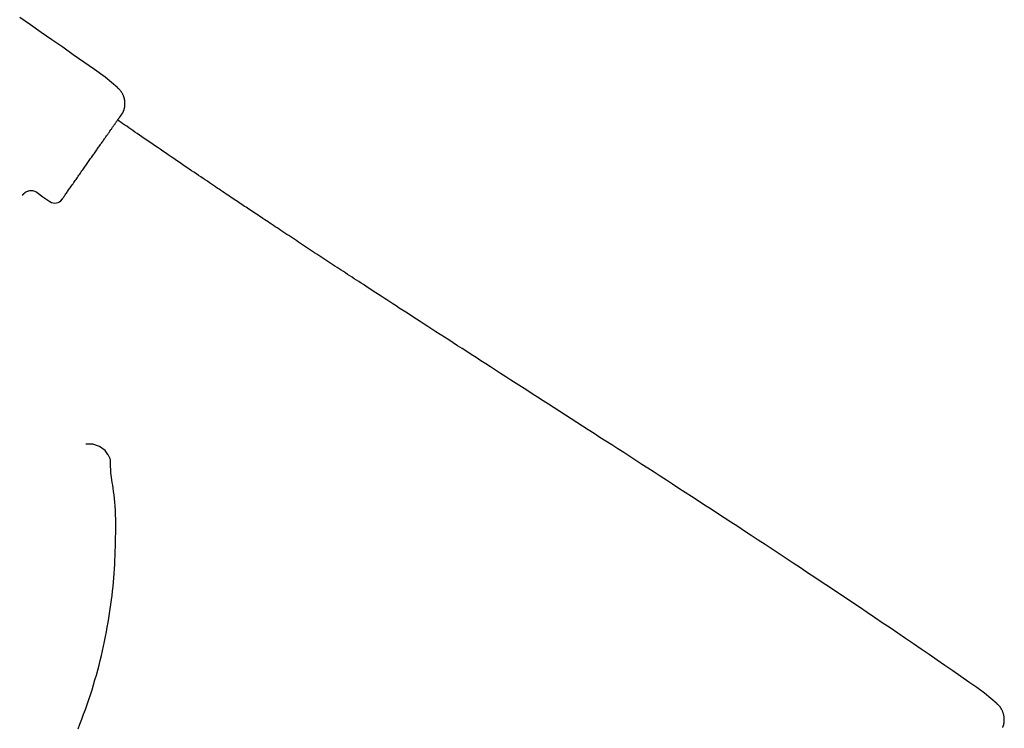
# Model space of a CAD drawing. Extents: x -1038 to 9096, y -2033 to 2563.
# Drawn here: x 4345 to 4624, y 713 to 915 of the extents above; entities that cross this region are included whole.
import ezdxf

# ---------------------------------------------------------------- set-up
doc = ezdxf.new("R2010")
doc.units = 0

msp = doc.modelspace()

# ---------------------------------------------------------------- linework, layer by layer
at = {"color": 7, "linetype": 'Continuous'}
for p, q in [((4372.52, 895.2), (4368.99, 898.24)), ((4349.36, 865.62), (4349.64, 865.42)), ((4349.64, 865.42), (4351.28, 864.27)), ((4351.28, 864.27), (4353.23, 862.91)), ((4622.36, 720.26), (4618.83, 723.3)), ((4624.04, 713.69), (4624.03, 713.67))]:
    msp.add_line(p, q, dxfattribs=at)
for points in [[(4368.99, 898.24), (4365.96, 900.35), (4362.93, 902.47), (4359.9, 904.58), (4356.87, 906.7), (4353.83, 908.82), (4350.78, 910.94), (4347.73, 913.07), (4344.66, 915.2)], [(4374.17, 888.57), (4374.2, 888.64), (4374.23, 888.71), (4374.26, 888.79), (4374.29, 888.87), (4374.31, 888.94), (4374.34, 889.03), (4374.37, 889.11), (4374.39, 889.2), (4374.42, 889.3), (4374.44, 889.4), (4374.46, 889.51), (4374.48, 889.62), (4374.5, 889.73), (4374.52, 889.85), (4374.54, 889.97), (4374.55, 890.1), (4374.56, 890.23), (4374.57, 890.36), (4374.57, 890.5), (4374.58, 890.64), (4374.58, 890.78), (4374.57, 890.92), (4374.56, 891.07), (4374.55, 891.22), (4374.54, 891.36), (4374.52, 891.52), (4374.49, 891.67), (4374.47, 891.82), (4374.43, 891.97), (4374.4, 892.12), (4374.36, 892.27), (4374.31, 892.42), (4374.27, 892.57), (4374.22, 892.71), (4374.16, 892.85), (4374.11, 893), (4374.05, 893.13), (4373.98, 893.27), (4373.92, 893.41), (4373.85, 893.54), (4373.78, 893.67), (4373.71, 893.79), (4373.63, 893.92), (4373.56, 894.04), (4373.48, 894.15), (4373.39, 894.27), (4373.31, 894.37), (4373.22, 894.48), (4373.13, 894.58), (4373.04, 894.67), (4372.95, 894.77), (4372.86, 894.86), (4372.76, 894.94), (4372.66, 895.03), (4372.57, 895.12), (4372.47, 895.2)], [(4356.71, 863.52), (4356.86, 863.74), (4357.01, 863.95), (4357.16, 864.17), (4357.31, 864.38), (4357.46, 864.61), (4357.62, 864.83), (4357.78, 865.06), (4357.95, 865.29), (4358.11, 865.53), (4358.29, 865.78), (4358.46, 866.03), (4358.64, 866.29), (4358.83, 866.56), (4359.02, 866.82), (4359.21, 867.1), (4359.41, 867.38), (4359.61, 867.67), (4359.81, 867.96), (4360.02, 868.26), (4360.23, 868.56), (4360.44, 868.86), (4360.66, 869.16), (4360.87, 869.47), (4361.08, 869.77), (4361.3, 870.08), (4361.51, 870.39), (4361.73, 870.69), (4361.94, 870.99), (4362.15, 871.3), (4362.36, 871.6), (4362.57, 871.9), (4362.78, 872.2), (4362.99, 872.5), (4363.2, 872.79), (4363.41, 873.09), (4363.61, 873.38), (4363.82, 873.68), (4364.02, 873.97), (4364.22, 874.25), (4364.42, 874.54), (4364.62, 874.83), (4364.82, 875.11), (4365.02, 875.39), (4365.21, 875.67), (4365.41, 875.94), (4365.6, 876.22), (4365.79, 876.49), (4365.98, 876.75), (4366.16, 877.02), (4366.35, 877.28), (4366.53, 877.54), (4366.71, 877.8), (4366.89, 878.06), (4367.06, 878.31), (4367.24, 878.56), (4367.41, 878.8), (4367.58, 879.05), (4367.75, 879.29), (4367.92, 879.52), (4368.08, 879.76), (4368.24, 879.99), (4368.4, 880.22), (4368.56, 880.44), (4368.72, 880.67), (4368.87, 880.89), (4369.03, 881.11), (4369.18, 881.32), (4369.32, 881.53), (4369.47, 881.74), (4369.62, 881.95), (4369.76, 882.15), (4369.9, 882.35), (4370.04, 882.55), (4370.17, 882.74), (4370.31, 882.93), (4370.44, 883.12), (4370.57, 883.31), (4370.7, 883.49), (4370.83, 883.67), (4370.95, 883.85), (4371.07, 884.03), (4371.19, 884.2), (4371.31, 884.36), (4371.43, 884.53), (4371.54, 884.69), (4371.65, 884.85), (4371.76, 885), (4371.87, 885.15), (4371.97, 885.3), (4372.07, 885.45), (4372.17, 885.59), (4372.27, 885.73), (4372.36, 885.86), (4372.45, 885.99), (4372.54, 886.12), (4372.63, 886.24), (4372.71, 886.36), (4372.79, 886.47), (4372.87, 886.58), (4372.95, 886.69), (4373.02, 886.79), (4373.09, 886.89), (4373.15, 886.99), (4373.22, 887.08), (4373.28, 887.16), (4373.34, 887.24), (4373.39, 887.32), (4373.44, 887.39), (4373.49, 887.46), (4373.53, 887.52), (4373.57, 887.58), (4373.61, 887.64), (4373.65, 887.69), (4373.68, 887.73), (4373.71, 887.78), (4373.74, 887.81), (4373.76, 887.85), (4373.78, 887.88), (4373.8, 887.9), (4373.82, 887.93), (4373.83, 887.94), (4373.84, 887.96), (4373.85, 887.97), (4373.86, 887.98), (4373.86, 887.99), (4373.87, 888), (4373.88, 888.01), (4373.88, 888.01)], [(4372.51, 886.04), (4372.58, 886.15), (4372.66, 886.25), (4372.73, 886.35), (4372.8, 886.46), (4372.87, 886.56), (4372.94, 886.65), (4373, 886.75), (4373.07, 886.84), (4373.13, 886.93), (4373.19, 887.02), (4373.25, 887.1), (4373.3, 887.18), (4373.36, 887.26), (4373.41, 887.33), (4373.45, 887.4), (4373.5, 887.46), (4373.54, 887.52), (4373.58, 887.58), (4373.62, 887.63), (4373.65, 887.68), (4373.68, 887.73), (4373.71, 887.77), (4373.74, 887.81), (4373.76, 887.84), (4373.79, 887.87), (4373.8, 887.9), (4373.82, 887.92), (4373.84, 887.95), (4373.85, 887.96), (4373.86, 887.98), (4373.87, 888), (4373.88, 888.01), (4373.89, 888.02), (4373.9, 888.03), (4373.9, 888.05), (4373.91, 888.06), (4373.92, 888.06), (4373.92, 888.07), (4373.93, 888.08), (4373.93, 888.08), (4373.93, 888.09), (4373.94, 888.09), (4373.94, 888.1), (4373.94, 888.1), (4373.95, 888.1), (4373.95, 888.11), (4373.95, 888.11), (4373.96, 888.12), (4373.96, 888.13), (4373.97, 888.14), (4373.98, 888.15), (4373.98, 888.17), (4373.99, 888.18), (4374, 888.19), (4374.01, 888.21), (4374.02, 888.22), (4374.03, 888.23), (4374.03, 888.25), (4374.04, 888.26), (4374.05, 888.28), (4374.06, 888.29), (4374.07, 888.3), (4374.07, 888.32), (4374.08, 888.33), (4374.09, 888.35), (4374.1, 888.36), (4374.1, 888.37), (4374.11, 888.39), (4374.12, 888.4), (4374.13, 888.42), (4374.13, 888.43), (4374.14, 888.45), (4374.15, 888.46), (4374.15, 888.48), (4374.16, 888.49), (4374.16, 888.51), (4374.17, 888.52), (4374.17, 888.53), (4374.18, 888.55), (4374.18, 888.56)], [(4618.83, 723.3), (4616.57, 724.87), (4614.31, 726.44), (4612.05, 728.01), (4609.79, 729.57), (4607.54, 731.13), (4605.3, 732.68), (4603.05, 734.23), (4600.82, 735.76), (4598.59, 737.29), (4596.37, 738.8), (4594.16, 740.31), (4591.95, 741.8), (4589.76, 743.29), (4587.58, 744.76), (4585.41, 746.22), (4583.26, 747.67), (4581.11, 749.1), (4578.98, 750.53), (4576.87, 751.95), (4574.76, 753.35), (4572.67, 754.74), (4570.6, 756.12), (4568.53, 757.49), (4566.48, 758.85), (4564.45, 760.19), (4562.43, 761.53), (4560.42, 762.85), (4558.42, 764.17), (4556.44, 765.47), (4554.48, 766.76), (4552.52, 768.04), (4550.58, 769.31), (4548.66, 770.57), (4546.75, 771.82), (4544.85, 773.06), (4542.97, 774.28), (4541.1, 775.5), (4539.24, 776.71), (4537.4, 777.9), (4535.58, 779.09), (4533.77, 780.27), (4531.97, 781.43), (4530.18, 782.59), (4528.41, 783.74), (4526.65, 784.88), (4524.89, 786.01), (4523.15, 787.14), (4521.42, 788.26), (4519.7, 789.37), (4517.98, 790.48), (4516.27, 791.58), (4514.58, 792.67), (4512.89, 793.76), (4511.21, 794.84), (4509.54, 795.92), (4507.88, 796.99), (4506.22, 798.05), (4504.58, 799.11), (4502.95, 800.16), (4501.33, 801.2), (4499.72, 802.24), (4498.12, 803.27), (4496.52, 804.29), (4494.94, 805.31), (4493.37, 806.32), (4491.82, 807.32), (4490.27, 808.31), (4488.74, 809.3), (4487.22, 810.27), (4485.72, 811.24), (4484.23, 812.19), (4482.76, 813.14), (4481.31, 814.07), (4479.88, 815), (4478.46, 815.91), (4477.07, 816.81), (4475.69, 817.69), (4474.33, 818.57), (4472.98, 819.44), (4471.66, 820.29), (4470.35, 821.13), (4469.06, 821.96), (4467.79, 822.78), (4466.55, 823.59), (4465.32, 824.38), (4464.12, 825.16), (4462.94, 825.92), (4461.78, 826.66), (4460.66, 827.39), (4459.55, 828.11), (4458.47, 828.8), (4457.42, 829.49), (4456.39, 830.15), (4455.39, 830.8), (4454.41, 831.44), (4453.45, 832.06), (4452.51, 832.66), (4451.6, 833.26), (4450.72, 833.83), (4449.85, 834.39), (4449.01, 834.94), (4448.19, 835.47), (4447.39, 835.99), (4446.61, 836.5), (4445.85, 836.99), (4445.11, 837.47), (4444.39, 837.94), (4443.69, 838.4), (4443, 838.85), (4442.32, 839.29), (4441.66, 839.72), (4441, 840.15), (4440.36, 840.57), (4439.72, 840.99), (4439.09, 841.4), (4438.46, 841.81), (4437.84, 842.22), (4437.23, 842.62), (4436.62, 843.01), (4436.02, 843.41), (4435.42, 843.8), (4434.83, 844.19), (4434.24, 844.57), (4433.65, 844.96), (4433.07, 845.34), (4432.49, 845.72), (4431.91, 846.1), (4431.33, 846.48), (4430.76, 846.85), (4430.18, 847.23), (4429.61, 847.61), (4429.04, 847.98), (4428.47, 848.36), (4427.9, 848.73), (4427.33, 849.11), (4426.76, 849.48), (4426.19, 849.86), (4425.62, 850.23), (4425.05, 850.61), (4424.49, 850.98), (4423.92, 851.35), (4423.36, 851.72), (4422.79, 852.1), (4422.23, 852.47), (4421.66, 852.84), (4421.1, 853.21), (4420.54, 853.58), (4419.99, 853.95), (4419.43, 854.32), (4418.89, 854.68), (4418.34, 855.04), (4417.81, 855.39), (4417.28, 855.74), (4416.76, 856.09), (4416.25, 856.43), (4415.74, 856.76), (4415.24, 857.09), (4414.75, 857.42), (4414.27, 857.74), (4413.79, 858.06), (4413.32, 858.37), (4412.86, 858.68), (4412.4, 858.98), (4411.95, 859.28), (4411.51, 859.57), (4411.08, 859.86), (4410.65, 860.15), (4410.22, 860.43), (4409.8, 860.71), (4409.39, 860.99), (4408.98, 861.26), (4408.57, 861.53), (4408.16, 861.81), (4407.75, 862.08), (4407.34, 862.36), (4406.92, 862.63), (4406.5, 862.92), (4406.07, 863.2), (4405.63, 863.5), (4405.19, 863.79), (4404.74, 864.09), (4404.28, 864.4), (4403.82, 864.71), (4403.34, 865.03), (4402.85, 865.36), (4402.36, 865.69), (4401.85, 866.03), (4401.33, 866.38), (4400.8, 866.74), (4400.26, 867.1), (4399.71, 867.47), (4399.14, 867.85), (4398.57, 868.24), (4397.98, 868.64), (4397.38, 869.04), (4396.76, 869.46), (4396.14, 869.88), (4395.5, 870.31), (4394.85, 870.75), (4394.18, 871.2), (4393.51, 871.66), (4392.82, 872.12), (4392.12, 872.6), (4391.41, 873.08), (4390.68, 873.57), (4389.95, 874.07), (4389.2, 874.58), (4388.44, 875.1), (4387.66, 875.62), (4386.88, 876.16), (4386.1, 876.69), (4385.31, 877.23), (4384.53, 877.76), (4383.75, 878.3), (4382.98, 878.82), (4382.22, 879.34), (4381.48, 879.85), (4380.76, 880.34), (4380.05, 880.83), (4379.36, 881.3), (4378.69, 881.76), (4378.04, 882.21), (4377.41, 882.64), (4376.8, 883.07), (4376.21, 883.47), (4375.64, 883.87), (4375.08, 884.26), (4374.54, 884.63), (4374, 885), (4373.48, 885.37), (4372.96, 885.73), (4372.44, 886.09)], [(4345.49, 864.72), (4345.49, 864.72), (4345.49, 864.72), (4345.49, 864.72), (4345.49, 864.72), (4345.49, 864.72), (4345.49, 864.72), (4345.49, 864.72), (4345.49, 864.73), (4345.5, 864.73), (4345.5, 864.73), (4345.5, 864.73), (4345.5, 864.74), (4345.51, 864.74), (4345.51, 864.75), (4345.51, 864.75), (4345.52, 864.76), (4345.52, 864.76), (4345.52, 864.77), (4345.53, 864.77), (4345.53, 864.78), (4345.54, 864.79), (4345.55, 864.79), (4345.55, 864.81), (4345.56, 864.82), (4345.57, 864.83), (4345.59, 864.85), (4345.6, 864.86), (4345.62, 864.88), (4345.63, 864.9), (4345.65, 864.93), (4345.67, 864.95), (4345.69, 864.97), (4345.71, 865), (4345.74, 865.02), (4345.76, 865.05), (4345.79, 865.08), (4345.82, 865.11), (4345.85, 865.14), (4345.88, 865.17), (4345.91, 865.2), (4345.95, 865.23), (4345.99, 865.26), (4346.02, 865.28), (4346.06, 865.31), (4346.1, 865.34), (4346.14, 865.37), (4346.19, 865.4), (4346.23, 865.43)], [(4369.73, 791.1), (4368.93, 792.17), (4367.36, 793.37), (4365.4, 794.02), (4363.45, 793.99)], [(4361.25, 713.15), (4361.79, 714.51), (4362.31, 715.88), (4362.83, 717.26), (4363.33, 718.64), (4363.82, 720.04), (4364.3, 721.43), (4364.76, 722.83), (4365.21, 724.23), (4365.64, 725.63), (4366.05, 727.02), (4366.45, 728.41), (4366.83, 729.8), (4367.2, 731.18), (4367.54, 732.56), (4367.88, 733.93), (4368.2, 735.29), (4368.5, 736.65), (4368.78, 737.99), (4369.06, 739.33), (4369.31, 740.67), (4369.56, 741.99), (4369.79, 743.3), (4370.01, 744.61), (4370.21, 745.9), (4370.4, 747.19), (4370.58, 748.47), (4370.75, 749.74), (4370.91, 751), (4371.05, 752.26), (4371.18, 753.52), (4371.31, 754.78), (4371.41, 756.03), (4371.51, 757.29), (4371.6, 758.54), (4371.67, 759.81), (4371.73, 761.07), (4371.79, 762.34), (4371.83, 763.62), (4371.87, 764.9), (4371.9, 766.2), (4371.92, 767.49), (4371.94, 768.8), (4371.95, 770.1), (4371.94, 771.4), (4371.93, 772.68), (4371.9, 773.94), (4371.86, 775.16), (4371.8, 776.34), (4371.72, 777.48), (4371.61, 778.55), (4371.49, 779.57), (4371.36, 780.54), (4371.23, 781.45), (4371.09, 782.3), (4370.96, 783.11), (4370.84, 783.86), (4370.74, 784.56), (4370.66, 785.22), (4370.6, 785.83), (4370.55, 786.41), (4370.52, 786.95), (4370.5, 787.47), (4370.5, 787.98), (4370.49, 788.47), (4370.49, 788.95)], [(4370.49, 788.95), (4370.49, 789.05), (4370.49, 789.15), (4370.49, 789.25), (4370.48, 789.35), (4370.46, 789.46), (4370.44, 789.58), (4370.41, 789.7), (4370.37, 789.83), (4370.31, 789.97), (4370.25, 790.11), (4370.18, 790.27), (4370.1, 790.43), (4370.01, 790.59), (4369.92, 790.76), (4369.83, 790.93), (4369.73, 791.1)], [(4623.96, 713.51), (4624, 713.6), (4624.04, 713.69), (4624.07, 713.79), (4624.11, 713.88), (4624.14, 713.98), (4624.18, 714.08), (4624.21, 714.18), (4624.24, 714.29), (4624.27, 714.39), (4624.29, 714.51), (4624.31, 714.62), (4624.34, 714.74), (4624.36, 714.87), (4624.37, 714.99), (4624.39, 715.12), (4624.4, 715.25), (4624.41, 715.39), (4624.41, 715.52), (4624.42, 715.66), (4624.42, 715.8), (4624.41, 715.94), (4624.41, 716.08), (4624.4, 716.23), (4624.38, 716.37), (4624.37, 716.52), (4624.34, 716.67), (4624.32, 716.81), (4624.29, 716.96), (4624.26, 717.11), (4624.22, 717.26), (4624.18, 717.41), (4624.13, 717.55), (4624.08, 717.7), (4624.03, 717.84), (4623.98, 717.98), (4623.92, 718.12), (4623.86, 718.26), (4623.8, 718.39), (4623.73, 718.52), (4623.66, 718.65), (4623.59, 718.78), (4623.52, 718.9), (4623.44, 719.02), (4623.37, 719.14), (4623.29, 719.25), (4623.21, 719.36), (4623.13, 719.47), (4623.04, 719.57), (4622.96, 719.66), (4622.87, 719.75), (4622.78, 719.84), (4622.69, 719.93), (4622.6, 720.01), (4622.5, 720.09), (4622.41, 720.17), (4622.32, 720.25)]]:
    msp.add_lwpolyline(points, dxfattribs=at)
for centre, radius, start, end in [((4347.92, 862.96), 3, 77.2362, 144.9992), ((4347.92, 862.96), 3, 54.9952, 124.5075), ((4354.66, 864.96), 2.5, 235, 324.997)]:
    msp.add_arc(centre, radius, start, end, dxfattribs=at)

doc.saveas('drawing.dxf')
